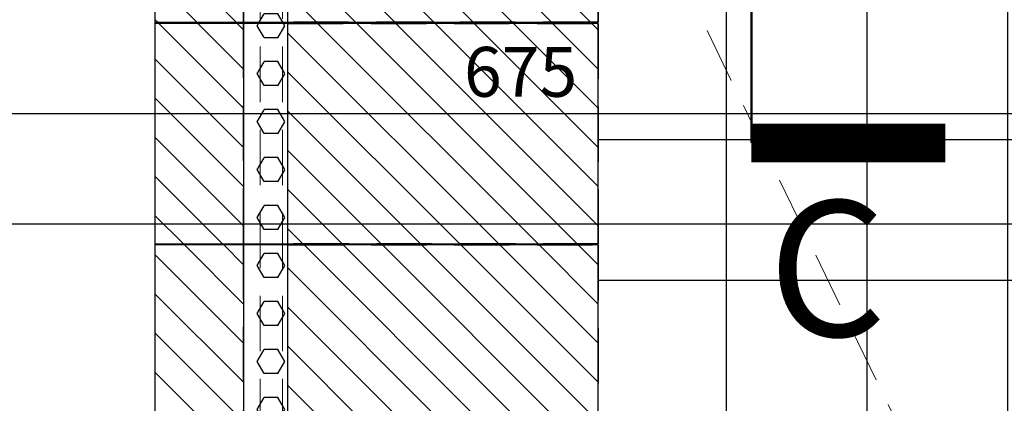
# Model space of a CAD drawing. Units: metres. Extents: x -439 to 620, y -556 to 266.
# Drawn here: x 84 to 88, y -59 to -57 of the extents above; entities that cross this region are included whole.
import ezdxf

# ---------------------------------------------------------------- set-up
doc = ezdxf.new("R2010")
doc.units = ezdxf.units.M
doc.header["$MEASUREMENT"] = 0
doc.header["$PDSIZE"] = -2
for name, pattern in [('CONTINUA', [0]), ('DASHED2', [0.375, 0.25, -0.125]), ('HIDDEN', [0.375, 0.25, -0.125]), ('HIDDEN2', [0.1875, 0.125, -0.0625])]:
    doc.linetypes.add(name, pattern=pattern)
doc.layers.get('0').update_dxf_attribs({"lineweight": 0})
doc.layers.get('Defpoints').update_dxf_attribs({"lineweight": 0})
for name, color, linetype in [('A_HATCH', 8, 'HIDDEN'), ('A_PERON_PŁYTY', 1, 'Continuous'), ('A_WIDOK', 8, 'Continuous'), ('P_PRZEKROJOWE', 2, 'Continuous'), ('w_wym zewn', 1, 'Continuous')]:
    doc.layers.add(name, color=color, linetype=linetype)
doc.layers.add('A_PERON WPUSTY', color=7, linetype='Continuous', lineweight=0)
doc.layers.add('TERMINAL - PERON', color=3, linetype='Continuous', lineweight=0)
doc.styles.add('ARE', font='txt.shx', dxfattribs={"width": 0.7})
doc.styles.add('ARIAL', font='ARIAL.TTF', dxfattribs={"height": 1})
doc.dimstyles.new('100', dxfattribs={"dimscale": 0.015, "dimtxt": 12, "dimasz": 2, "dimexe": 0.03, "dimexo": 0.03, "dimgap": 2, "dimtad": 1, "dimlfac": 100, "dimrnd": 0.5, "dimdsep": 46, "dimtxsty": 'ARE', "dimblk1": 'B2', "dimblk2": 'B2', "dimsah": 1, "dimcen": 0.09, "dimse1": 1, "dimse2": 1, "dimadec": 0, "dimazin": 0, "dimtfac": 1, "dimtix": 1, "dimtmove": 2, "dimatfit": 3, "dimldrblk": 'B2', "dimfxl": 0, "dimtolj": 1, "dimarcsym": 0})

# ---------------------------------------------------------------- blocks, each defined once
blk = doc.blocks.new('płyta peronowa')
at = {"layer": 'A_HATCH'}
h = blk.add_hatch(dxfattribs=at)
h.set_pattern_fill('ANSI31', color=256, style=0)
h.set_pattern_definition([(45, (0, -0.995), (-0.088388, 0.088388), [])])
h.paths.add_polyline_path([(1.4, 0), (0, 0), (0, -0.995), (1.4, -0.995)])
h = blk.add_hatch(dxfattribs=at)
h.set_pattern_fill('HEX', color=256, scale=0.5, style=0)
h.set_pattern_definition([(7e-15, (1.47, -0.00612), (0, 0.108253), [0.0625, -0.125]), (120, (1.47, -0.00612), (-0.09375, -0.054127), [0.0625, -0.125]), (60, (1.5325, -0.00612), (-0.09375, 0.054127), [0.0625, -0.125])])
h.paths.add_polyline_path([(1.6, 0), (1.4, 0), (1.4, -0.995), (1.6, -0.995)])
h = blk.add_hatch(dxfattribs=at)
h.set_pattern_fill('ANSI31', color=256, style=0)
h.set_pattern_definition([(45, (1.6, -0.995), (-0.088388, 0.088388), [])])
h.paths.add_polyline_path([(1.6, 0), (2, 0), (2, -0.995), (1.6, -0.995)])
for points in [[(1.4, 0), (0, 0), (0, -0.995), (1.4, -0.995)], [(1.6, 0), (2, 0), (2, -0.995), (1.6, -0.995)]]:
    blk.add_lwpolyline(points, close=True, dxfattribs=at)
at = {"layer": 'A_HATCH', "linetype": 'CONTINUA'}
blk.add_lwpolyline([(1.4, 0), (1.6, 0), (1.6, -0.995), (1.4, -0.995)], close=True, dxfattribs=at)
at = {"layer": 'A_PERON_PŁYTY'}
blk.add_lwpolyline([(0, 0), (2, 0), (2, -0.995), (0, -0.995)], close=True, dxfattribs=at)
at = {"layer": 'Defpoints'}
blk.add_lwpolyline([(0, -1), (2, -1), (2, -0.995), (0, -0.995)], dxfattribs=at)
blk = doc.blocks.new('B2')
for p, q in [((0, 2.01), (0, -2.01)), ((-2.06, 0), (2.06, 0)), ((-0.98, -1.03), (0.98, 1.03))]:
    blk.add_line(p, q)
blk = doc.blocks.new('*D330')
at = {"layer": 'Defpoints', "color": 0}
for p in [(82.4999, -57.7218), (89.2499, -57.7218), (89.2499, -57.7218)]:
    blk.add_point(p, dxfattribs=at)
at = {"layer": 'w_wym zewn', "color": 0, "lineweight": -2}
blk.add_line((82.5299, -57.7218), (89.2199, -57.7218), dxfattribs=at)
at = {"layer": 'w_wym zewn', "color": 0, "lineweight": -2, "xscale": 0.03, "yscale": 0.03, "zscale": 0.03, "rotation": 180}
blk.add_blockref('B2', (82.4999, -57.7218), dxfattribs=at)
at = {"layer": 'w_wym zewn', "color": 0, "lineweight": -2, "xscale": 0.03, "yscale": 0.03, "zscale": 0.03}
blk.add_blockref('B2', (89.2499, -57.7218), dxfattribs=at)
at = {"layer": 'w_wym zewn', "color": 0, "insert": (85.8749, -57.5343), "char_height": 0.225, "attachment_point": 5, "style": 'ARE'}
blk.add_mtext('\\A1;675', dxfattribs=at)
blk = doc.blocks.new('*D336')
at = {"layer": 'Defpoints', "color": 0}
for p in [(53.8747, -55.1337), (111.1252, -55.1337), (53.8747, -58.2218)]:
    blk.add_point(p, dxfattribs=at)
at = {"layer": 'w_wym zewn', "color": 0, "lineweight": -2}
blk.add_line((111.0952, -58.2218), (53.9047, -58.2218), dxfattribs=at)
at = {"layer": 'w_wym zewn', "color": 0, "lineweight": -2, "xscale": 0.03, "yscale": 0.03, "zscale": 0.03, "rotation": 180}
blk.add_blockref('B2', (53.8747, -58.2218), dxfattribs=at)
at = {"layer": 'w_wym zewn', "color": 0, "lineweight": -2, "xscale": 0.03, "yscale": 0.03, "zscale": 0.03}
blk.add_blockref('B2', (111.1252, -58.2218), dxfattribs=at)
at = {"layer": 'w_wym zewn', "color": 0, "insert": (82.4999, -58.0343), "char_height": 0.225, "attachment_point": 5, "style": 'ARE'}
blk.add_mtext('\\A1;5725', dxfattribs=at)
blk = doc.blocks.new('LINIE PRZEKROJOWE')
at = {"linetype": 'HIDDEN2', "ltscale": 10, "const_width": 0.01, "flags": 128}
blk.add_lwpolyline([(56.9154, -109.0748), (56.9154, -54.9149), (43.9806, -54.9149), (43.9806, -4.3563), (46.0674, -4.3563), (46.0674, 6.6386)], dxfattribs=at)
at = {"ltscale": 0.25, "const_width": 0.175, "flags": 128}
blk.add_lwpolyline([(56.9154, -109.0748), (57.7904, -109.0748)], dxfattribs=at)
at = {"ltscale": 0.25, "style": 'ARIAL'}
blk.add_text('C', height=0.6125, dxfattribs=at).set_placement((56.9911, -109.9479))
blk = doc.blocks.new('A$C01F77C36')
at = {"layer": 'A_WIDOK'}
h = blk.add_hatch(dxfattribs=at)
h.set_pattern_fill('NET', color=256, scale=0.2, style=0)
h.set_pattern_definition([(0, (86.1678, -168.96546), (0, 0.635), []), (90, (86.1678, -168.96546), (-0.635, 4e-17), [])])
h.paths.add_polyline_path([(89.7997, -12.4206), (88.085, -12.4206), (88.0849, -12.3726), (88.0849, -12.2226), (86.4079, -12.2226), (86.4079, -12.4206), (86.378, -12.4206), (86.3749, -56.1847), (86.2249, -56.1847), (86.2252, -158.3412), (86.1678, -168.9655), (90.2249, -168.9655), (90.2249, -83.4708), (90.2249, -56.1847), (89.7997, -56.1847)])

msp = doc.modelspace()

# ---------------------------------------------------------------- linework, layer by layer
at = {"layer": 'A_PERON WPUSTY', "linetype": 'HIDDEN', "flags": 128}
msp.add_lwpolyline([(86.226743, -56.335761), (89.999077, -64.132739)], dxfattribs=at)
at = {"layer": 'TERMINAL - PERON', "linetype": 'DASHED2', "flags": 128}
for points in [[(84.699946, -12.420556), (84.699946, -157.498599)], [(84.799946, -12.420556), (84.799946, -157.498599)]]:
    msp.add_lwpolyline(points, dxfattribs=at)
at = {"layer": 'TERMINAL - PERON', "flags": 128}
msp.add_lwpolyline([(80.774946, -148.347952), (80.774946, -12.495528), (84.224946, -12.495528), (84.224946, -148.347952)], dxfattribs=at)

# ---------------------------------------------------------------- block references
at = {"layer": 'A_PERON_PŁYTY'}
msp.add_blockref('A$C01F77C36', (0, 0), dxfattribs=at)
at = {"layer": 'A_PERON_PŁYTY', "xscale": -1}
for p in [(86.224946, -56.315771), (86.224946, -57.315771), (86.224946, -58.315771)]:
    msp.add_blockref('płyta peronowa', p, dxfattribs=at)
at = {"layer": 'P_PRZEKROJOWE'}
msp.add_blockref('LINIE PRZEKROJOWE', (30.001037, 51.21959), dxfattribs=at)

# ---------------------------------------------------------------- dimensions: what is measured, and where the dimension line sits
at = {"layer": 'w_wym zewn'}
for base, p1, p2, picture, middle in [((53.874651, -58.221771), (111.125241, -55.1337), (53.874651, -55.1337), '*D336', (82.499946, -58.034271)), ((89.249946, -57.721771), (82.499946, -57.721771), (89.249946, -57.721771), '*D330', (85.874946, -57.534271))]:
    dim = msp.add_linear_dim(base=base, p1=p1, p2=p2, dimstyle='100', override={"dimtxt": 15, "dimgap": 5}, dxfattribs=at)
    dim.commit()
    dim.dimension.update_dxf_attribs({"geometry": picture, "text_midpoint": middle})

doc.saveas('drawing.dxf')
